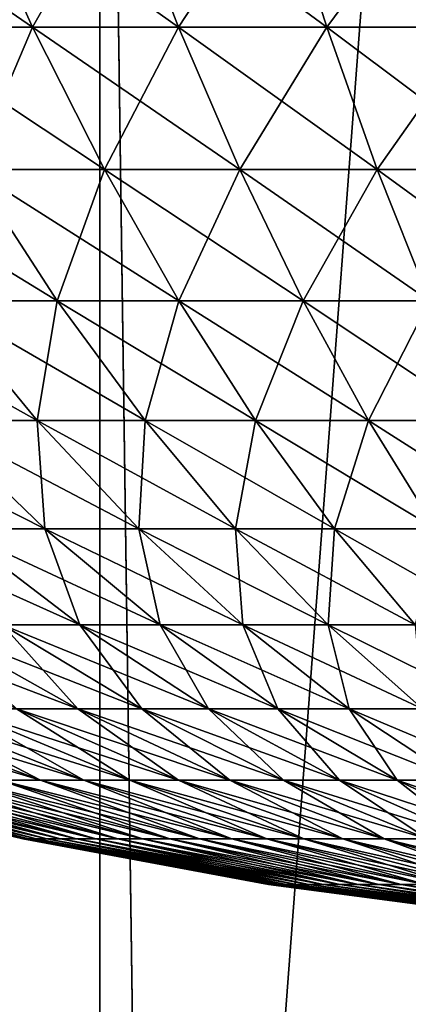
# Model space of a CAD drawing. Extents: x -30 to 140, y -253 to 0.
# Drawn here: x 96 to 97, y -52 to -48 of the extents above; entities that cross this region are included whole.
import ezdxf

# ---------------------------------------------------------------- set-up
doc = ezdxf.new("R2010")
doc.units = 0
doc.header["$MEASUREMENT"] = 0
doc.layers.add('L4', color=7, linetype='Continuous')
doc.layers.add('L5', color=7, linetype='Continuous')

msp = doc.modelspace()

# ---------------------------------------------------------------- linework, layer by layer
at = {"layer": 'L4', "color": 7}
for points in [[(94.83362, -47.20585, 11.77816), (95.17366, -47.8625, 11.00295), (95.78712, -47.8625, 11.25212)], [(94.83362, -47.20585, 11.77816), (95.78712, -47.8625, 11.25212), (95.4903, -47.20585, 12.04487)], [(95.4903, -47.20585, -12.04487), (95.78712, -47.8625, -11.25212), (95.17366, -47.8625, -11.00295)], [(96.16067, -47.20585, -12.27501), (95.78712, -47.8625, -11.25212), (95.4903, -47.20585, -12.04487)], [(95.4903, -47.20585, 12.04487), (95.78712, -47.8625, 11.25212), (96.41337, -47.8625, 11.46711)], [(95.4903, -47.20585, 12.04487), (96.41337, -47.8625, 11.46711), (96.16067, -47.20585, 12.27501)], [(96.16067, -47.20585, -12.27501), (96.41337, -47.8625, -11.46711), (95.78712, -47.8625, -11.25212)], [(96.84271, -47.20585, -12.46787), (96.41337, -47.8625, -11.46711), (96.16067, -47.20585, -12.27501)], [(96.16067, -47.20585, 12.27501), (96.41337, -47.8625, 11.46711), (97.05051, -47.8625, 11.64728)], [(96.16067, -47.20585, 12.27501), (97.05051, -47.8625, 11.64728), (96.84271, -47.20585, 12.46787)], [(96.84271, -47.20585, -12.46787), (97.05051, -47.8625, -11.64728), (96.41337, -47.8625, -11.46711)], [(97.53433, -47.20585, -12.62287), (97.05051, -47.8625, -11.64728), (96.84271, -47.20585, -12.46787)], [(96.84271, -47.20585, 12.46787), (97.05051, -47.8625, 11.64728), (97.69661, -47.8625, 11.79207)], [(96.84271, -47.20585, 12.46787), (97.69661, -47.8625, 11.79207), (97.53433, -47.20585, 12.62287)], [(97.53433, -47.20585, -12.62287), (97.69661, -47.8625, -11.79207), (97.05051, -47.8625, -11.64728)], [(95.78712, -47.8625, -11.25212), (95.52713, -48.47359, -10.1971), (95.17366, -47.8625, -11.00295)], [(95.17366, -47.8625, 11.00295), (95.52713, -48.47359, 10.1971), (96.09567, -48.47359, 10.42802)], [(95.17366, -47.8625, 11.00295), (96.09567, -48.47359, 10.42802), (95.78712, -47.8625, 11.25212)], [(95.78712, -47.8625, -11.25212), (96.09567, -48.47359, -10.42802), (95.52713, -48.47359, -10.1971)], [(96.41337, -47.8625, -11.46711), (96.09567, -48.47359, -10.42802), (95.78712, -47.8625, -11.25212)], [(95.78712, -47.8625, 11.25212), (96.09567, -48.47359, 10.42802), (96.67604, -48.47359, 10.62727)], [(95.78712, -47.8625, 11.25212), (96.67604, -48.47359, 10.62727), (96.41337, -47.8625, 11.46711)], [(96.41337, -47.8625, -11.46711), (96.67604, -48.47359, -10.62727), (96.09567, -48.47359, -10.42802)], [(97.05051, -47.8625, -11.64728), (96.67604, -48.47359, -10.62727), (96.41337, -47.8625, -11.46711)], [(96.41337, -47.8625, 11.46711), (96.67604, -48.47359, 10.62727), (97.26653, -48.47359, 10.79424)], [(96.41337, -47.8625, 11.46711), (97.26653, -48.47359, 10.79424), (97.05051, -47.8625, 11.64728)], [(97.05051, -47.8625, -11.64728), (97.26653, -48.47359, -10.79424), (96.67604, -48.47359, -10.62727)], [(97.69661, -47.8625, -11.79207), (97.26653, -48.47359, -10.79424), (97.05051, -47.8625, -11.64728)], [(97.05051, -47.8625, 11.64728), (97.26653, -48.47359, 10.79424), (97.86531, -48.47359, 10.92843)], [(97.05051, -47.8625, 11.64728), (97.86531, -48.47359, 10.92843), (97.69661, -47.8625, 11.79207)], [(97.69661, -47.8625, -11.79207), (97.86531, -48.47359, -10.92843), (97.26653, -48.47359, -10.79424)], [(94.97219, -48.47359, 9.935221), (95.38352, -49.03739, 9.122397), (95.89307, -49.03739, 9.362856)], [(94.97219, -48.47359, 9.935221), (95.89307, -49.03739, 9.362856), (95.52713, -48.47359, 10.1971)], [(95.52713, -48.47359, -10.1971), (95.89307, -49.03739, -9.362856), (95.38352, -49.03739, -9.122397)], [(96.09567, -48.47359, -10.42802), (95.89307, -49.03739, -9.362856), (95.52713, -48.47359, -10.1971)], [(95.52713, -48.47359, 10.1971), (95.89307, -49.03739, 9.362856), (96.41509, -49.03739, 9.57488)], [(95.52713, -48.47359, 10.1971), (96.41509, -49.03739, 9.57488), (96.09567, -48.47359, 10.42802)], [(96.09567, -48.47359, -10.42802), (96.41509, -49.03739, -9.57488), (95.89307, -49.03739, -9.362856)], [(96.67604, -48.47359, -10.62727), (96.41509, -49.03739, -9.57488), (96.09567, -48.47359, -10.42802)], [(96.09567, -48.47359, 10.42802), (96.41509, -49.03739, 9.57488), (96.94799, -49.03739, 9.757826)], [(96.09567, -48.47359, 10.42802), (96.94799, -49.03739, 9.757826), (96.67604, -48.47359, 10.62727)], [(96.67604, -48.47359, -10.62727), (96.94799, -49.03739, -9.757826), (96.41509, -49.03739, -9.57488)], [(97.26653, -48.47359, -10.79424), (96.94799, -49.03739, -9.757826), (96.67604, -48.47359, -10.62727)], [(96.67604, -48.47359, 10.62727), (96.94799, -49.03739, 9.757826), (97.49016, -49.03739, 9.911138)], [(96.67604, -48.47359, 10.62727), (97.49016, -49.03739, 9.911138), (97.26653, -48.47359, 10.79424)], [(97.26653, -48.47359, -10.79424), (97.49016, -49.03739, -9.911138), (96.94799, -49.03739, -9.757826)], [(97.86531, -48.47359, -10.92843), (97.49016, -49.03739, -9.911138), (97.26653, -48.47359, -10.79424)], [(97.26653, -48.47359, 10.79424), (97.49016, -49.03739, 9.911138), (98.03995, -49.03739, 10.03435)], [(97.26653, -48.47359, 10.79424), (98.03995, -49.03739, 10.03435), (97.86531, -48.47359, 10.92843)], [(94.88801, -49.03739, 8.854234), (95.35773, -49.55235, 8.040643), (95.80772, -49.55235, 8.284166)], [(94.88801, -49.03739, 8.854234), (95.80772, -49.55235, 8.284166), (95.38352, -49.03739, 9.122397)], [(95.38352, -49.03739, -9.122397), (95.80772, -49.55235, -8.284166), (95.35773, -49.55235, -8.040643)], [(95.89307, -49.03739, -9.362856), (95.80772, -49.55235, -8.284166), (95.38352, -49.03739, -9.122397)], [(95.38352, -49.03739, 9.122397), (95.80772, -49.55235, 8.284166), (96.27044, -49.55235, 8.502529)], [(95.38352, -49.03739, 9.122397), (96.27044, -49.55235, 8.502529), (95.89307, -49.03739, 9.362856)], [(95.89307, -49.03739, -9.362856), (96.27044, -49.55235, -8.502529), (95.80772, -49.55235, -8.284166)], [(96.41509, -49.03739, -9.57488), (96.27044, -49.55235, -8.502529), (95.89307, -49.03739, -9.362856)], [(95.89307, -49.03739, 9.362856), (96.27044, -49.55235, 8.502529), (96.74449, -49.55235, 8.695072)], [(95.89307, -49.03739, 9.362856), (96.74449, -49.55235, 8.695072), (96.41509, -49.03739, 9.57488)], [(96.41509, -49.03739, -9.57488), (96.74449, -49.55235, -8.695072), (96.27044, -49.55235, -8.502529)], [(96.94799, -49.03739, -9.757826), (96.74449, -49.55235, -8.695072), (96.41509, -49.03739, -9.57488)], [(96.41509, -49.03739, 9.57488), (96.74449, -49.55235, 8.695072), (97.22843, -49.55235, 8.861206)], [(96.41509, -49.03739, 9.57488), (97.22843, -49.55235, 8.861206), (96.94799, -49.03739, 9.757826)], [(96.94799, -49.03739, -9.757826), (97.22843, -49.55235, -8.861206), (96.74449, -49.55235, -8.695072)], [(97.49016, -49.03739, -9.911138), (97.22843, -49.55235, -8.861206), (96.94799, -49.03739, -9.757826)], [(96.94799, -49.03739, 9.757826), (97.22843, -49.55235, 8.861206), (97.72078, -49.55235, 9.000431)], [(96.94799, -49.03739, 9.757826), (97.72078, -49.55235, 9.000431), (97.49016, -49.03739, 9.911138)], [(97.49016, -49.03739, -9.911138), (97.72078, -49.55235, -9.000431), (97.22843, -49.55235, -8.861206)], [(94.92184, -49.55235, 7.772701), (95.44982, -50.01704, 6.964574), (95.84039, -50.01704, 7.204657)], [(94.92184, -49.55235, 7.772701), (95.84039, -50.01704, 7.204657), (95.35773, -49.55235, 8.040643)], [(95.80772, -49.55235, -8.284166), (95.84039, -50.01704, -7.204657), (95.35773, -49.55235, -8.040643)], [(95.35773, -49.55235, -8.040643), (95.84039, -50.01704, -7.204657), (95.44982, -50.01704, -6.964574)], [(95.35773, -49.55235, 8.040643), (95.84039, -50.01704, 7.204657), (96.24359, -50.01704, 7.422861)], [(95.35773, -49.55235, 8.040643), (96.24359, -50.01704, 7.422861), (95.80772, -49.55235, 8.284166)], [(96.27044, -49.55235, -8.502529), (96.24359, -50.01704, -7.422861), (95.80772, -49.55235, -8.284166)], [(95.80772, -49.55235, -8.284166), (96.24359, -50.01704, -7.422861), (95.84039, -50.01704, -7.204657)], [(95.80772, -49.55235, 8.284166), (96.24359, -50.01704, 7.422861), (96.65821, -50.01704, 7.618521)], [(95.80772, -49.55235, 8.284166), (96.65821, -50.01704, 7.618521), (96.27044, -49.55235, 8.502529)], [(96.27044, -49.55235, -8.502529), (96.65821, -50.01704, -7.618521), (96.24359, -50.01704, -7.422861)], [(96.74449, -49.55235, -8.695072), (96.65821, -50.01704, -7.618521), (96.27044, -49.55235, -8.502529)], [(96.27044, -49.55235, 8.502529), (96.65821, -50.01704, 7.618521), (97.08297, -50.01704, 7.791045)], [(96.27044, -49.55235, 8.502529), (97.08297, -50.01704, 7.791045), (96.74449, -49.55235, 8.695072)], [(96.74449, -49.55235, -8.695072), (97.08297, -50.01704, -7.791045), (96.65821, -50.01704, -7.618521)], [(97.22843, -49.55235, -8.861206), (97.08297, -50.01704, -7.791045), (96.74449, -49.55235, -8.695072)], [(96.74449, -49.55235, 8.695072), (97.08297, -50.01704, 7.791045), (97.51659, -50.01704, 7.939907)], [(96.74449, -49.55235, 8.695072), (97.51659, -50.01704, 7.939907), (97.22843, -49.55235, 8.861206)], [(97.22843, -49.55235, -8.861206), (97.51659, -50.01704, -7.939907), (97.08297, -50.01704, -7.791045)], [(97.72078, -49.55235, -9.000431), (97.51659, -50.01704, -7.939907), (97.22843, -49.55235, -8.861206)], [(97.22843, -49.55235, 8.861206), (97.51659, -50.01704, 7.939907), (97.95775, -50.01704, 8.064656)], [(97.22843, -49.55235, 8.861206), (97.95775, -50.01704, 8.064656), (97.72078, -49.55235, 9.000431)], [(95.07307, -50.01704, 6.703339), (95.65848, -50.43014, 5.906853), (95.99046, -50.43014, 6.137048)], [(95.07307, -50.01704, 6.703339), (95.99046, -50.43014, 6.137048), (95.44982, -50.01704, 6.964574)], [(95.84039, -50.01704, -7.204657), (95.99046, -50.43014, -6.137048), (95.44982, -50.01704, -6.964574)], [(95.44982, -50.01704, -6.964574), (95.99046, -50.43014, -6.137048), (95.65848, -50.43014, -5.906853)], [(95.44982, -50.01704, 6.964574), (95.99046, -50.43014, 6.137048), (96.33463, -50.43014, 6.348605)], [(95.44982, -50.01704, 6.964574), (96.33463, -50.43014, 6.348605), (95.84039, -50.01704, 7.204657)], [(96.24359, -50.01704, -7.422861), (96.33463, -50.43014, -6.348605), (95.84039, -50.01704, -7.204657)], [(95.84039, -50.01704, -7.204657), (96.33463, -50.43014, -6.348605), (95.99046, -50.43014, -6.137048)], [(95.84039, -50.01704, 7.204657), (96.33463, -50.43014, 6.348605), (96.68992, -50.43014, 6.540882)], [(95.84039, -50.01704, 7.204657), (96.68992, -50.43014, 6.540882), (96.24359, -50.01704, 7.422861)], [(96.65821, -50.01704, -7.618521), (96.68992, -50.43014, -6.540882), (96.24359, -50.01704, -7.422861)], [(96.24359, -50.01704, -7.422861), (96.68992, -50.43014, -6.540882), (96.33463, -50.43014, -6.348605)], [(96.24359, -50.01704, 7.422861), (96.68992, -50.43014, 6.540882), (97.05528, -50.43014, 6.713294)], [(96.24359, -50.01704, 7.422861), (97.05528, -50.43014, 6.713294), (96.65821, -50.01704, 7.618521)], [(97.08297, -50.01704, -7.791045), (97.05528, -50.43014, -6.713294), (96.65821, -50.01704, -7.618521)], [(96.65821, -50.01704, -7.618521), (97.05528, -50.43014, -6.713294), (96.68992, -50.43014, -6.540882)], [(96.65821, -50.01704, 7.618521), (97.05528, -50.43014, 6.713294), (97.42957, -50.43014, 6.865318)], [(96.65821, -50.01704, 7.618521), (97.42957, -50.43014, 6.865318), (97.08297, -50.01704, 7.791045)], [(97.08297, -50.01704, -7.791045), (97.42957, -50.43014, -6.865318), (97.05528, -50.43014, -6.713294)], [(97.51659, -50.01704, -7.939907), (97.42957, -50.43014, -6.865318), (97.08297, -50.01704, -7.791045)], [(97.08297, -50.01704, 7.791045), (97.42957, -50.43014, 6.865318), (97.81167, -50.43014, 6.996493)], [(97.08297, -50.01704, 7.791045), (97.81167, -50.43014, 6.996493), (97.51659, -50.01704, 7.939907)], [(95.03502, -50.43014, 5.393399), (95.71834, -50.79053, 4.651126), (95.98106, -50.79053, 4.879931)], [(95.03502, -50.43014, 5.393399), (95.98106, -50.79053, 4.879931), (95.33968, -50.43014, 5.658719)], [(95.65848, -50.43014, -5.906853), (95.98106, -50.79053, -4.879931), (95.33968, -50.43014, -5.658719)], [(95.33968, -50.43014, -5.658719), (95.98106, -50.79053, -4.879931), (95.71834, -50.79053, -4.651126)], [(95.33968, -50.43014, 5.658719), (95.98106, -50.79053, 4.879931), (96.25599, -50.79053, 5.093915)], [(95.33968, -50.43014, 5.658719), (96.25599, -50.79053, 5.093915), (95.65848, -50.43014, 5.906853)], [(95.99046, -50.43014, -6.137048), (96.25599, -50.79053, -5.093915), (95.65848, -50.43014, -5.906853)], [(95.65848, -50.43014, -5.906853), (96.25599, -50.79053, -5.093915), (95.98106, -50.79053, -4.879931)], [(95.65848, -50.43014, 5.906853), (96.25599, -50.79053, 5.093915), (96.54228, -50.79053, 5.29243)], [(95.65848, -50.43014, 5.906853), (96.54228, -50.79053, 5.29243), (95.99046, -50.43014, 6.137048)], [(96.33463, -50.43014, -6.348605), (96.54228, -50.79053, -5.29243), (95.99046, -50.43014, -6.137048)], [(95.99046, -50.43014, -6.137048), (96.54228, -50.79053, -5.29243), (96.25599, -50.79053, -5.093915)], [(95.99046, -50.43014, 6.137048), (96.54228, -50.79053, 5.29243), (96.83909, -50.79053, 5.474871)], [(95.99046, -50.43014, 6.137048), (96.83909, -50.79053, 5.474871), (96.33463, -50.43014, 6.348605)], [(96.68992, -50.43014, -6.540882), (96.83909, -50.79053, -5.474871), (96.33463, -50.43014, -6.348605)], [(96.33463, -50.43014, -6.348605), (96.83909, -50.79053, -5.474871), (96.54228, -50.79053, -5.29243)], [(96.33463, -50.43014, 6.348605), (96.83909, -50.79053, 5.474871), (97.14548, -50.79053, 5.640685)], [(96.33463, -50.43014, 6.348605), (97.14548, -50.79053, 5.640685), (96.68992, -50.43014, 6.540882)], [(97.05528, -50.43014, -6.713294), (97.14548, -50.79053, -5.640685), (96.68992, -50.43014, -6.540882)], [(96.68992, -50.43014, -6.540882), (97.14548, -50.79053, -5.640685), (96.83909, -50.79053, -5.474871)], [(96.68992, -50.43014, 6.540882), (97.14548, -50.79053, 5.640685), (97.46055, -50.79053, 5.789369)], [(96.68992, -50.43014, 6.540882), (97.46055, -50.79053, 5.789369), (97.05528, -50.43014, 6.713294)], [(97.42957, -50.43014, -6.865318), (97.46055, -50.79053, -5.789369), (97.05528, -50.43014, -6.713294)], [(97.05528, -50.43014, -6.713294), (97.46055, -50.79053, -5.789369), (97.14548, -50.79053, -5.640685)], [(97.05528, -50.43014, 6.713294), (97.46055, -50.79053, 5.789369), (97.78333, -50.79053, 5.920471)], [(97.05528, -50.43014, 6.713294), (97.78333, -50.79053, 5.920471), (97.42957, -50.43014, 6.865318)], [(94.80485, -50.79053, 3.602233), (95.64842, -51.09718, 3.01732), (95.82124, -51.09718, 3.252457)], [(94.80485, -50.79053, 3.602233), (95.82124, -51.09718, 3.252457), (95.01118, -50.79053, 3.882952)], [(95.23266, -50.79053, -4.151879), (95.82124, -51.09718, -3.252457), (95.01118, -50.79053, -3.882952)], [(95.01118, -50.79053, -3.882952), (95.82124, -51.09718, -3.252457), (95.64842, -51.09718, -3.01732)], [(95.01118, -50.79053, 3.882952), (95.82124, -51.09718, 3.252457), (96.00676, -51.09718, 3.477717)], [(95.01118, -50.79053, 3.882952), (96.00676, -51.09718, 3.477717), (95.23266, -50.79053, 4.151879)], [(95.46862, -50.79053, -4.408196), (96.00676, -51.09718, -3.477717), (95.23266, -50.79053, -4.151879)], [(95.23266, -50.79053, -4.151879), (96.00676, -51.09718, -3.477717), (95.82124, -51.09718, -3.252457)], [(95.23266, -50.79053, 4.151879), (96.00676, -51.09718, 3.477717), (96.2044, -51.09718, 3.692415)], [(95.23266, -50.79053, 4.151879), (96.2044, -51.09718, 3.692415), (95.46862, -50.79053, 4.408196)], [(95.71834, -50.79053, -4.651126), (96.2044, -51.09718, -3.692415), (95.46862, -50.79053, -4.408196)], [(95.46862, -50.79053, -4.408196), (96.2044, -51.09718, -3.692415), (96.00676, -51.09718, -3.477717)], [(95.46862, -50.79053, 4.408196), (96.2044, -51.09718, 3.692415), (96.41358, -51.09718, 3.895899)], [(95.46862, -50.79053, 4.408196), (96.41358, -51.09718, 3.895899), (95.71834, -50.79053, 4.651126)], [(95.98106, -50.79053, -4.879931), (96.41358, -51.09718, -3.895899), (95.71834, -50.79053, -4.651126)], [(95.71834, -50.79053, -4.651126), (96.41358, -51.09718, -3.895899), (96.2044, -51.09718, -3.692415)], [(95.71834, -50.79053, 4.651126), (96.41358, -51.09718, 3.895899), (96.63364, -51.09718, 4.087551)], [(95.71834, -50.79053, 4.651126), (96.63364, -51.09718, 4.087551), (95.98106, -50.79053, 4.879931)], [(96.25599, -50.79053, -5.093915), (96.63364, -51.09718, -4.087551), (95.98106, -50.79053, -4.879931)], [(95.98106, -50.79053, -4.879931), (96.63364, -51.09718, -4.087551), (96.41358, -51.09718, -3.895899)], [(95.98106, -50.79053, 4.879931), (96.63364, -51.09718, 4.087551), (96.86392, -51.09718, 4.26679)], [(95.98106, -50.79053, 4.879931), (96.86392, -51.09718, 4.26679), (96.25599, -50.79053, 5.093915)], [(96.54228, -50.79053, -5.29243), (96.86392, -51.09718, -4.26679), (96.25599, -50.79053, -5.093915)], [(96.25599, -50.79053, -5.093915), (96.86392, -51.09718, -4.26679), (96.63364, -51.09718, -4.087551)], [(96.25599, -50.79053, 5.093915), (96.86392, -51.09718, 4.26679), (97.10373, -51.09718, 4.43307)], [(96.25599, -50.79053, 5.093915), (97.10373, -51.09718, 4.43307), (96.54228, -50.79053, 5.29243)], [(96.83909, -50.79053, -5.474871), (97.10373, -51.09718, -4.43307), (96.54228, -50.79053, -5.29243)], [(96.54228, -50.79053, -5.29243), (97.10373, -51.09718, -4.43307), (96.86392, -51.09718, -4.26679)], [(96.54228, -50.79053, 5.29243), (97.10373, -51.09718, 4.43307), (97.35233, -51.09718, 4.585888)], [(96.54228, -50.79053, 5.29243), (97.35233, -51.09718, 4.585888), (96.83909, -50.79053, 5.474871)], [(97.14548, -50.79053, -5.640685), (97.35233, -51.09718, -4.585888), (96.83909, -50.79053, -5.474871)], [(96.83909, -50.79053, -5.474871), (97.35233, -51.09718, -4.585888), (97.10373, -51.09718, -4.43307)], [(96.83909, -50.79053, 5.474871), (97.35233, -51.09718, 4.585888), (97.60898, -51.09718, 4.724778)], [(96.83909, -50.79053, 5.474871), (97.60898, -51.09718, 4.724778), (97.14548, -50.79053, 5.640685)], [(97.46055, -50.79053, -5.789369), (97.60898, -51.09718, -4.724778), (97.14548, -50.79053, -5.640685)], [(97.14548, -50.79053, -5.640685), (97.60898, -51.09718, -4.724778), (97.35233, -51.09718, -4.585888)], [(97.14548, -50.79053, 5.640685), (97.60898, -51.09718, 4.724778), (97.87289, -51.09718, 4.849319)], [(97.14548, -50.79053, 5.640685), (97.87289, -51.09718, 4.849319), (97.46055, -50.79053, 5.789369)], [(94.71271, -51.09718, -0.291708), (95.74593, -51.34926), (94.70467, -51.09718)], [(94.70467, -51.09718), (95.74593, -51.34926), (95.75239, -51.34926, 0.234347)], [(94.70467, -51.09718), (95.75239, -51.34926, 0.234347), (94.71271, -51.09718, 0.291708)], [(94.73681, -51.09718, -0.58253), (95.75239, -51.34926, -0.234347), (94.71271, -51.09718, -0.291708)], [(94.71271, -51.09718, -0.291708), (95.75239, -51.34926, -0.234347), (95.74593, -51.34926)], [(94.71271, -51.09718, 0.291708), (95.75239, -51.34926, 0.234347), (95.77175, -51.34926, 0.467983)], [(94.71271, -51.09718, 0.291708), (95.77175, -51.34926, 0.467983), (94.73681, -51.09718, 0.58253)], [(94.77689, -51.09718, -0.871582), (95.77175, -51.34926, -0.467983), (94.73681, -51.09718, -0.58253)], [(94.73681, -51.09718, -0.58253), (95.77175, -51.34926, -0.467983), (95.75239, -51.34926, -0.234347)], [(94.73681, -51.09718, 0.58253), (95.77175, -51.34926, 0.467983), (95.80395, -51.34926, 0.700197)], [(94.73681, -51.09718, 0.58253), (95.80395, -51.34926, 0.700197), (94.77689, -51.09718, 0.871582)], [(94.83284, -51.09718, -1.157988), (95.80395, -51.34926, -0.700197), (94.77689, -51.09718, -0.871582)], [(94.77689, -51.09718, -0.871582), (95.80395, -51.34926, -0.700197), (95.77175, -51.34926, -0.467983)], [(94.77689, -51.09718, 0.871582), (95.80395, -51.34926, 0.700197), (95.8489, -51.34926, 0.930285)], [(94.77689, -51.09718, 0.871582), (95.8489, -51.34926, 0.930285), (94.83284, -51.09718, 1.157988)], [(94.90447, -51.09718, -1.440877), (95.8489, -51.34926, -0.930285), (94.83284, -51.09718, -1.157988)], [(94.83284, -51.09718, -1.157988), (95.8489, -51.34926, -0.930285), (95.80395, -51.34926, -0.700197)], [(94.83284, -51.09718, 1.157988), (95.8489, -51.34926, 0.930285), (95.90644, -51.34926, 1.157547)], [(94.83284, -51.09718, 1.157988), (95.90644, -51.34926, 1.157547), (94.90447, -51.09718, 1.440877)], [(94.99159, -51.09718, -1.71939), (95.90644, -51.34926, -1.157547), (94.90447, -51.09718, -1.440877)], [(94.90447, -51.09718, -1.440877), (95.90644, -51.34926, -1.157547), (95.8489, -51.34926, -0.930285)], [(94.90447, -51.09718, 1.440877), (95.90644, -51.34926, 1.157547), (95.97643, -51.34926, 1.381294)], [(94.90447, -51.09718, 1.440877), (95.97643, -51.34926, 1.381294), (94.99159, -51.09718, 1.71939)], [(95.09391, -51.09718, -1.992681), (95.97643, -51.34926, -1.381294), (94.99159, -51.09718, -1.71939)], [(94.99159, -51.09718, -1.71939), (95.97643, -51.34926, -1.381294), (95.90644, -51.34926, -1.157547)], [(94.99159, -51.09718, 1.71939), (95.97643, -51.34926, 1.381294), (96.05863, -51.34926, 1.600846)], [(94.99159, -51.09718, 1.71939), (96.05863, -51.34926, 1.600846), (95.09391, -51.09718, 1.992681)], [(95.21113, -51.09718, -2.259921), (96.05863, -51.34926, -1.600846), (95.09391, -51.09718, -1.992681)], [(95.09391, -51.09718, -1.992681), (96.05863, -51.34926, -1.600846), (95.97643, -51.34926, -1.381294)], [(95.09391, -51.09718, 1.992681), (96.05863, -51.34926, 1.600846), (96.1528, -51.34926, 1.815537)], [(95.09391, -51.09718, 1.992681), (96.1528, -51.34926, 1.815537), (95.21113, -51.09718, 2.259921)], [(95.3429, -51.09718, -2.520297), (96.1528, -51.34926, -1.815537), (95.21113, -51.09718, -2.259921)], [(95.21113, -51.09718, -2.259921), (96.1528, -51.34926, -1.815537), (96.05863, -51.34926, -1.600846)], [(95.21113, -51.09718, 2.259921), (96.1528, -51.34926, 1.815537), (96.25866, -51.34926, 2.024713)], [(95.21113, -51.09718, 2.259921), (96.25866, -51.34926, 2.024713), (95.3429, -51.09718, 2.520297)], [(95.48881, -51.09718, -2.773019), (96.25866, -51.34926, -2.024713), (95.3429, -51.09718, -2.520297)], [(95.3429, -51.09718, -2.520297), (96.25866, -51.34926, -2.024713), (96.1528, -51.34926, -1.815537)], [(95.3429, -51.09718, 2.520297), (96.25866, -51.34926, 2.024713), (96.37588, -51.34926, 2.227741)], [(95.3429, -51.09718, 2.520297), (96.37588, -51.34926, 2.227741), (95.48881, -51.09718, 2.773019)], [(95.64842, -51.09718, -3.01732), (96.37588, -51.34926, -2.227741), (95.48881, -51.09718, -2.773019)], [(95.48881, -51.09718, -2.773019), (96.37588, -51.34926, -2.227741), (96.25866, -51.34926, -2.024713)], [(95.48881, -51.09718, 2.773019), (96.37588, -51.34926, 2.227741), (96.5041, -51.34926, 2.424003)], [(95.48881, -51.09718, 2.773019), (96.5041, -51.34926, 2.424003), (95.64842, -51.09718, 3.01732)], [(95.82124, -51.09718, -3.252457), (96.5041, -51.34926, -2.424003), (95.64842, -51.09718, -3.01732)], [(95.64842, -51.09718, -3.01732), (96.5041, -51.34926, -2.424003), (96.37588, -51.34926, -2.227741)], [(95.64842, -51.09718, 3.01732), (96.5041, -51.34926, 2.424003), (96.64294, -51.34926, 2.612903)], [(95.64842, -51.09718, 3.01732), (96.64294, -51.34926, 2.612903), (95.82124, -51.09718, 3.252457)], [(96.00676, -51.09718, -3.477717), (96.64294, -51.34926, -2.612903), (95.82124, -51.09718, -3.252457)], [(95.82124, -51.09718, -3.252457), (96.64294, -51.34926, -2.612903), (96.5041, -51.34926, -2.424003)], [(95.82124, -51.09718, 3.252457), (96.64294, -51.34926, 2.612903), (96.79198, -51.34926, 2.793869)], [(95.82124, -51.09718, 3.252457), (96.79198, -51.34926, 2.793869), (96.00676, -51.09718, 3.477717)], [(96.2044, -51.09718, -3.692415), (96.79198, -51.34926, -2.793869), (96.00676, -51.09718, -3.477717)], [(96.00676, -51.09718, -3.477717), (96.79198, -51.34926, -2.793869), (96.64294, -51.34926, -2.612903)], [(96.00676, -51.09718, 3.477717), (96.79198, -51.34926, 2.793869), (96.95075, -51.34926, 2.966349)], [(96.00676, -51.09718, 3.477717), (96.95075, -51.34926, 2.966349), (96.2044, -51.09718, 3.692415)], [(96.41358, -51.09718, -3.895899), (96.95075, -51.34926, -2.966349), (96.2044, -51.09718, -3.692415)], [(96.2044, -51.09718, -3.692415), (96.95075, -51.34926, -2.966349), (96.79198, -51.34926, -2.793869)], [(96.2044, -51.09718, 3.692415), (96.95075, -51.34926, 2.966349), (97.11879, -51.34926, 3.12982)], [(96.2044, -51.09718, 3.692415), (97.11879, -51.34926, 3.12982), (96.41358, -51.09718, 3.895899)], [(96.63364, -51.09718, -4.087551), (97.11879, -51.34926, -3.12982), (96.41358, -51.09718, -3.895899)], [(96.41358, -51.09718, -3.895899), (97.11879, -51.34926, -3.12982), (96.95075, -51.34926, -2.966349)], [(96.41358, -51.09718, 3.895899), (97.11879, -51.34926, 3.12982), (97.29559, -51.34926, 3.283787)], [(96.41358, -51.09718, 3.895899), (97.29559, -51.34926, 3.283787), (96.63364, -51.09718, 4.087551)], [(96.86392, -51.09718, -4.26679), (97.29559, -51.34926, -3.283787), (96.63364, -51.09718, -4.087551)], [(96.63364, -51.09718, -4.087551), (97.29559, -51.34926, -3.283787), (97.11879, -51.34926, -3.12982)], [(96.63364, -51.09718, 4.087551), (97.29559, -51.34926, 3.283787), (97.48059, -51.34926, 3.42778)], [(96.63364, -51.09718, 4.087551), (97.48059, -51.34926, 3.42778), (96.86392, -51.09718, 4.26679)], [(97.10373, -51.09718, -4.43307), (97.48059, -51.34926, -3.42778), (96.86392, -51.09718, -4.26679)], [(96.86392, -51.09718, -4.26679), (97.48059, -51.34926, -3.42778), (97.29559, -51.34926, -3.283787)], [(96.86392, -51.09718, 4.26679), (97.48059, -51.34926, 3.42778), (97.67324, -51.34926, 3.561364)], [(96.86392, -51.09718, 4.26679), (97.67324, -51.34926, 3.561364), (97.10373, -51.09718, 4.43307)], [(97.35233, -51.09718, -4.585888), (97.67324, -51.34926, -3.561364), (97.10373, -51.09718, -4.43307)], [(97.10373, -51.09718, -4.43307), (97.67324, -51.34926, -3.561364), (97.48059, -51.34926, -3.42778)], [(97.10373, -51.09718, 4.43307), (97.67324, -51.34926, 3.561364), (97.87297, -51.34926, 3.684132)], [(97.10373, -51.09718, 4.43307), (97.87297, -51.34926, 3.684132), (97.35233, -51.09718, 4.585888)], [(97.60898, -51.09718, -4.724778), (97.87297, -51.34926, -3.684132), (97.35233, -51.09718, -4.585888)], [(97.35233, -51.09718, -4.585888), (97.87297, -51.34926, -3.684132), (97.67324, -51.34926, -3.561364)], [(97.35233, -51.09718, 4.585888), (97.87297, -51.34926, 3.684132), (98.07914, -51.34926, 3.795711)], [(97.35233, -51.09718, 4.585888), (98.07914, -51.34926, 3.795711), (97.60898, -51.09718, 4.724778)], [(95.75239, -51.34926, -0.234347), (96.79904, -51.54604), (95.74593, -51.34926)], [(95.74593, -51.34926), (96.79904, -51.54604), (96.8039, -51.54604, 0.176334)], [(95.74593, -51.34926), (96.8039, -51.54604, 0.176334), (95.75239, -51.34926, 0.234347)], [(95.77175, -51.34926, -0.467983), (96.8039, -51.54604, -0.176334), (95.75239, -51.34926, -0.234347)], [(95.75239, -51.34926, -0.234347), (96.8039, -51.54604, -0.176334), (96.79904, -51.54604)], [(95.75239, -51.34926, 0.234347), (96.8039, -51.54604, 0.176334), (96.81846, -51.54604, 0.352132)], [(95.75239, -51.34926, 0.234347), (96.81846, -51.54604, 0.352132), (95.77175, -51.34926, 0.467983)], [(95.80395, -51.34926, -0.700197), (96.81846, -51.54604, -0.352132), (95.77175, -51.34926, -0.467983)], [(95.77175, -51.34926, -0.467983), (96.81846, -51.54604, -0.352132), (96.8039, -51.54604, -0.176334)], [(95.77175, -51.34926, 0.467983), (96.81846, -51.54604, 0.352132), (96.84269, -51.54604, 0.526861)], [(95.77175, -51.34926, 0.467983), (96.84269, -51.54604, 0.526861), (95.80395, -51.34926, 0.700197)], [(95.8489, -51.34926, -0.930285), (96.84269, -51.54604, -0.526861), (95.80395, -51.34926, -0.700197)], [(95.80395, -51.34926, -0.700197), (96.84269, -51.54604, -0.526861), (96.81846, -51.54604, -0.352132)], [(95.80395, -51.34926, 0.700197), (96.84269, -51.54604, 0.526861), (96.87651, -51.54604, 0.69999)], [(95.80395, -51.34926, 0.700197), (96.87651, -51.54604, 0.69999), (95.8489, -51.34926, 0.930285)], [(95.90644, -51.34926, -1.157547), (96.87651, -51.54604, -0.69999), (95.8489, -51.34926, -0.930285)], [(95.8489, -51.34926, -0.930285), (96.87651, -51.54604, -0.69999), (96.84269, -51.54604, -0.526861)], [(95.8489, -51.34926, 0.930285), (96.87651, -51.54604, 0.69999), (96.91981, -51.54604, 0.870993)], [(95.8489, -51.34926, 0.930285), (96.91981, -51.54604, 0.870993), (95.90644, -51.34926, 1.157547)], [(95.97643, -51.34926, -1.381294), (96.91981, -51.54604, -0.870993), (95.90644, -51.34926, -1.157547)], [(95.90644, -51.34926, -1.157547), (96.91981, -51.54604, -0.870993), (96.87651, -51.54604, -0.69999)], [(95.90644, -51.34926, 1.157547), (96.91981, -51.54604, 0.870993), (96.97247, -51.54604, 1.039351)], [(95.90644, -51.34926, 1.157547), (96.97247, -51.54604, 1.039351), (95.97643, -51.34926, 1.381294)], [(96.05863, -51.34926, -1.600846), (96.97247, -51.54604, -1.039351), (95.97643, -51.34926, -1.381294)], [(95.97643, -51.34926, -1.381294), (96.97247, -51.54604, -1.039351), (96.91981, -51.54604, -0.870993)], [(95.97643, -51.34926, 1.381294), (96.97247, -51.54604, 1.039351), (97.03433, -51.54604, 1.204552)], [(95.97643, -51.34926, 1.381294), (97.03433, -51.54604, 1.204552), (96.05863, -51.34926, 1.600846)], [(96.1528, -51.34926, -1.815537), (97.03433, -51.54604, -1.204552), (96.05863, -51.34926, -1.600846)], [(96.05863, -51.34926, -1.600846), (97.03433, -51.54604, -1.204552), (96.97247, -51.54604, -1.039351)], [(96.05863, -51.34926, 1.600846), (97.03433, -51.54604, 1.204552), (97.10518, -51.54604, 1.366096)], [(96.05863, -51.34926, 1.600846), (97.10518, -51.54604, 1.366096), (96.1528, -51.34926, 1.815537)], [(96.25866, -51.34926, -2.024713), (97.10518, -51.54604, -1.366096), (96.1528, -51.34926, -1.815537)], [(96.1528, -51.34926, -1.815537), (97.10518, -51.54604, -1.366096), (97.03433, -51.54604, -1.204552)], [(96.1528, -51.34926, 1.815537), (97.10518, -51.54604, 1.366096), (97.18484, -51.54604, 1.52349)], [(96.1528, -51.34926, 1.815537), (97.18484, -51.54604, 1.52349), (96.25866, -51.34926, 2.024713)], [(96.37588, -51.34926, -2.227741), (97.18484, -51.54604, -1.52349), (96.25866, -51.34926, -2.024713)], [(96.25866, -51.34926, -2.024713), (97.18484, -51.54604, -1.52349), (97.10518, -51.54604, -1.366096)], [(96.25866, -51.34926, 2.024713), (97.18484, -51.54604, 1.52349), (97.27304, -51.54604, 1.676258)], [(96.25866, -51.34926, 2.024713), (97.27304, -51.54604, 1.676258), (96.37588, -51.34926, 2.227741)], [(96.5041, -51.34926, -2.424003), (97.27304, -51.54604, -1.676258), (96.37588, -51.34926, -2.227741)], [(96.37588, -51.34926, -2.227741), (97.27304, -51.54604, -1.676258), (97.18484, -51.54604, -1.52349)], [(96.37588, -51.34926, 2.227741), (97.27304, -51.54604, 1.676258), (97.36952, -51.54604, 1.823934)], [(96.37588, -51.34926, 2.227741), (97.36952, -51.54604, 1.823934), (96.5041, -51.34926, 2.424003)], [(96.64294, -51.34926, -2.612903), (97.36952, -51.54604, -1.823934), (96.5041, -51.34926, -2.424003)], [(96.5041, -51.34926, -2.424003), (97.36952, -51.54604, -1.823934), (97.27304, -51.54604, -1.676258)], [(96.5041, -51.34926, 2.424003), (97.36952, -51.54604, 1.823934), (97.47399, -51.54604, 1.966072)], [(96.5041, -51.34926, 2.424003), (97.47399, -51.54604, 1.966072), (96.64294, -51.34926, 2.612903)], [(96.79198, -51.34926, -2.793869), (97.47399, -51.54604, -1.966072), (96.64294, -51.34926, -2.612903)], [(96.64294, -51.34926, -2.612903), (97.47399, -51.54604, -1.966072), (97.36952, -51.54604, -1.823934)], [(96.64294, -51.34926, 2.612903), (97.47399, -51.54604, 1.966072), (97.58613, -51.54604, 2.102239)], [(96.64294, -51.34926, 2.612903), (97.58613, -51.54604, 2.102239), (96.79198, -51.34926, 2.793869)], [(96.95075, -51.34926, -2.966349), (97.58613, -51.54604, -2.102239), (96.79198, -51.34926, -2.793869)], [(96.79198, -51.34926, -2.793869), (97.58613, -51.54604, -2.102239), (97.47399, -51.54604, -1.966072)], [(96.79198, -51.34926, 2.793869), (97.58613, -51.54604, 2.102239), (97.7056, -51.54604, 2.232021)], [(96.79198, -51.34926, 2.793869), (97.7056, -51.54604, 2.232021), (96.95075, -51.34926, 2.966349)], [(97.11879, -51.34926, -3.12982), (97.7056, -51.54604, -2.232021), (96.95075, -51.34926, -2.966349)], [(96.95075, -51.34926, -2.966349), (97.7056, -51.54604, -2.232021), (97.58613, -51.54604, -2.102239)], [(96.95075, -51.34926, 2.966349), (97.7056, -51.54604, 2.232021), (97.83205, -51.54604, 2.355025)], [(96.95075, -51.34926, 2.966349), (97.83205, -51.54604, 2.355025), (97.11879, -51.34926, 3.12982)], [(97.29559, -51.34926, -3.283787), (97.83205, -51.54604, -2.355025), (97.11879, -51.34926, -3.12982)], [(97.11879, -51.34926, -3.12982), (97.83205, -51.54604, -2.355025), (97.7056, -51.54604, -2.232021)], [(97.11879, -51.34926, 3.12982), (97.83205, -51.54604, 2.355025), (97.96507, -51.54604, 2.470877)], [(97.11879, -51.34926, 3.12982), (97.96507, -51.54604, 2.470877), (97.29559, -51.34926, 3.283787)], [(97.48059, -51.34926, -3.42778), (97.96507, -51.54604, -2.470877), (97.29559, -51.34926, -3.283787)], [(97.29559, -51.34926, -3.283787), (97.96507, -51.54604, -2.470877), (97.83205, -51.54604, -2.355025)], [(97.29559, -51.34926, 3.283787), (97.96507, -51.54604, 2.470877), (98.10428, -51.54604, 2.579224)], [(97.29559, -51.34926, 3.283787), (98.10428, -51.54604, 2.579224), (97.48059, -51.34926, 3.42778)], [(96.8039, -51.54604, -0.176334), (97.86106, -51.687), (96.79904, -51.54604)], [(96.79904, -51.54604), (97.86106, -51.687), (97.86431, -51.687, 0.11783)], [(96.79904, -51.54604), (97.86431, -51.687, 0.11783), (96.8039, -51.54604, 0.176334)], [(96.81846, -51.54604, -0.352132), (97.86431, -51.687, -0.11783), (96.8039, -51.54604, -0.176334)], [(96.8039, -51.54604, -0.176334), (97.86431, -51.687, -0.11783), (97.86106, -51.687)], [(96.8039, -51.54604, 0.176334), (97.86431, -51.687, 0.11783), (97.87404, -51.687, 0.235301)], [(96.8039, -51.54604, 0.176334), (97.87404, -51.687, 0.235301), (96.81846, -51.54604, 0.352132)], [(96.84269, -51.54604, -0.526861), (97.87404, -51.687, -0.235301), (96.81846, -51.54604, -0.352132)], [(96.81846, -51.54604, -0.352132), (97.87404, -51.687, -0.235301), (97.86431, -51.687, -0.11783)], [(96.81846, -51.54604, 0.352132), (97.87404, -51.687, 0.235301), (97.89023, -51.687, 0.352058)], [(96.81846, -51.54604, 0.352132), (97.89023, -51.687, 0.352058), (96.84269, -51.54604, 0.526861)], [(96.87651, -51.54604, -0.69999), (97.89023, -51.687, -0.352058), (96.84269, -51.54604, -0.526861)], [(96.84269, -51.54604, -0.526861), (97.89023, -51.687, -0.352058), (97.87404, -51.687, -0.235301)], [(96.84269, -51.54604, 0.526861), (97.89023, -51.687, 0.352058), (97.91283, -51.687, 0.467746)], [(96.84269, -51.54604, 0.526861), (97.91283, -51.687, 0.467746), (96.87651, -51.54604, 0.69999)], [(96.91981, -51.54604, -0.870993), (97.91283, -51.687, -0.467746), (96.87651, -51.54604, -0.69999)], [(96.87651, -51.54604, -0.69999), (97.91283, -51.687, -0.467746), (97.89023, -51.687, -0.352058)], [(96.87651, -51.54604, 0.69999), (97.91283, -51.687, 0.467746), (97.94176, -51.687, 0.582013)], [(96.87651, -51.54604, 0.69999), (97.94176, -51.687, 0.582013), (96.91981, -51.54604, 0.870993)], [(96.97247, -51.54604, -1.039351), (97.94176, -51.687, -0.582013), (96.91981, -51.54604, -0.870993)], [(96.91981, -51.54604, -0.870993), (97.94176, -51.687, -0.582013), (97.91283, -51.687, -0.467746)], [(96.91981, -51.54604, 0.870993), (97.94176, -51.687, 0.582013), (97.97695, -51.687, 0.694513)], [(96.91981, -51.54604, 0.870993), (97.97695, -51.687, 0.694513), (96.97247, -51.54604, 1.039351)], [(97.03433, -51.54604, -1.204552), (97.97695, -51.687, -0.694513), (96.97247, -51.54604, -1.039351)], [(96.97247, -51.54604, -1.039351), (97.97695, -51.687, -0.694513), (97.94176, -51.687, -0.582013)], [(96.97247, -51.54604, 1.039351), (97.97695, -51.687, 0.694513), (98.01828, -51.687, 0.804904)], [(96.97247, -51.54604, 1.039351), (98.01828, -51.687, 0.804904), (97.03433, -51.54604, 1.204552)], [(97.10518, -51.54604, -1.366096), (98.01828, -51.687, -0.804904), (97.03433, -51.54604, -1.204552)], [(97.03433, -51.54604, -1.204552), (98.01828, -51.687, -0.804904), (97.97695, -51.687, -0.694513)], [(97.03433, -51.54604, 1.204552), (98.01828, -51.687, 0.804904), (98.06563, -51.687, 0.91285)], [(97.03433, -51.54604, 1.204552), (98.06563, -51.687, 0.91285), (97.10518, -51.54604, 1.366096)], [(97.18484, -51.54604, -1.52349), (98.06563, -51.687, -0.91285), (97.10518, -51.54604, -1.366096)], [(97.10518, -51.54604, -1.366096), (98.06563, -51.687, -0.91285), (98.01828, -51.687, -0.804904)], [(97.10518, -51.54604, 1.366096), (98.06563, -51.687, 0.91285), (98.11886, -51.687, 1.018023)], [(97.10518, -51.54604, 1.366096), (98.11886, -51.687, 1.018023), (97.18484, -51.54604, 1.52349)], [(97.27304, -51.54604, -1.676258), (98.11886, -51.687, -1.018023), (97.18484, -51.54604, -1.52349)], [(97.18484, -51.54604, -1.52349), (98.11886, -51.687, -1.018023), (98.06563, -51.687, -0.91285)], [(97.18484, -51.54604, 1.52349), (98.11886, -51.687, 1.018023), (98.1778, -51.687, 1.120106)], [(97.18484, -51.54604, 1.52349), (98.1778, -51.687, 1.120106), (97.27304, -51.54604, 1.676258)], [(97.36952, -51.54604, -1.823934), (98.1778, -51.687, -1.120106), (97.27304, -51.54604, -1.676258)], [(97.27304, -51.54604, -1.676258), (98.1778, -51.687, -1.120106), (98.11886, -51.687, -1.018023)], [(97.27304, -51.54604, 1.676258), (98.1778, -51.687, 1.120106), (98.24227, -51.687, 1.218786)], [(97.27304, -51.54604, 1.676258), (98.24227, -51.687, 1.218786), (97.36952, -51.54604, 1.823934)], [(97.47399, -51.54604, -1.966072), (98.24227, -51.687, -1.218786), (97.36952, -51.54604, -1.823934)], [(97.36952, -51.54604, -1.823934), (98.24227, -51.687, -1.218786), (98.1778, -51.687, -1.120106)], [(97.36952, -51.54604, 1.823934), (98.24227, -51.687, 1.218786), (98.31207, -51.687, 1.313765)], [(97.36952, -51.54604, 1.823934), (98.31207, -51.687, 1.313765), (97.47399, -51.54604, 1.966072)]]:
    msp.add_3dface(points, dxfattribs=at)
at = {"layer": 'L5', "color": 7}
for points in [[(96.07555, -62.70254, 22.25666), (96.07555, -42.1106, 22.25666), (94.15069, -36.7, 21.82992)], [(96.07555, -62.70254, 22.25666), (94.15069, -36.7, 21.82992), (94.15069, -62.70254, 21.82992)], [(94.15069, -62.70254, -21.82992), (94.15069, -36.7, -21.82992), (96.07555, -36.7, -22.25666)], [(94.15069, -62.70254, -21.82992), (96.07555, -36.7, -22.25666), (96.07555, -62.70254, -22.25666)], [(96.07555, -42.1106, 22.25666), (96.3072, -58.7, 95.6928), (96, -36.7, 96)], [(96.3072, -58.7, 95.6928), (103.6928, -58.7, 95.6928), (96, -36.7, 96)], [(96, -36.7, 96), (103.6928, -58.7, 95.6928), (104, -36.7, 96)], [(96.07555, -62.70254, -22.25666), (96.07555, -36.7, -22.25666), (98.03028, -36.7, -22.514)], [(96.07555, -62.70254, -22.25666), (98.03028, -36.7, -22.514), (98.03028, -62.70254, -22.514)], [(96.3072, -58.7, 22.29626), (96.07555, -42.1106, 22.25666), (96.07555, -62.70254, 22.25666)], [(96.3072, -58.7, 22.29626), (96.3072, -58.7, 95.6928), (96.07555, -42.1106, 22.25666)]]:
    msp.add_3dface(points, dxfattribs=at)

doc.saveas('drawing.dxf')
